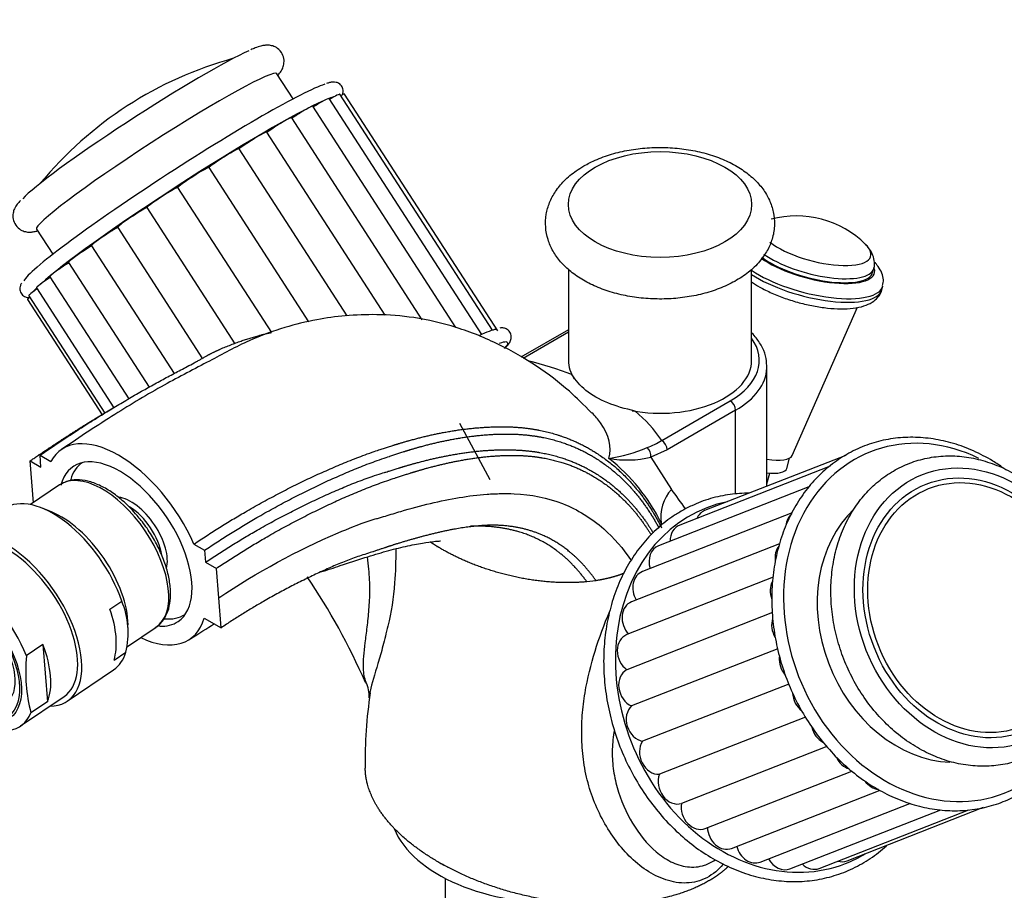
# Model space of a CAD drawing. Units: millimetres. Extents: x 0 to 1361, y 0 to 1958.
# Drawn here: x 375 to 504, y 564 to 678 of the extents above; entities that cross this region are included whole.
import ezdxf
from ezdxf import colors
from ezdxf.entities.mleader import LeaderData, LeaderLine
from ezdxf.math import Vec2, Vec3

# ---------------------------------------------------------------- set-up
doc = ezdxf.new("R2010")
doc.units = ezdxf.units.MM
doc.layers.add('DV7_Défaut', color=7, linetype='Continuous')
doc.layers.add('Défaut', color=7, linetype='Continuous')

# ---------------------------------------------------------------- blocks, each defined once
blk = doc.blocks.new('_DOT')
at = {"color": 0}
blk.add_line((0, 0), (-1, 0), dxfattribs=at)
at = {"color": 0, "const_width": 0.333}
blk.add_lwpolyline([(-0.1665, 0, 1), (0.1665, 0, 1)], format="xyb", close=True, dxfattribs=at)
blk = doc.blocks.new('SE6')
at = {"layer": 'DV7_Défaut', "color": 7, "linetype": 'Continuous'}
for p, q in [((410.48, 667.96), (408.35, 671.25)), ((436.59, 637.65), (416.6, 668.56)), ((437.27, 637.59), (417.22, 668.58)), ((431.78, 638.02), (413.05, 666.98)), ((435.18, 637.1), (415.19, 668.02)), ((427.39, 639.04), (410.29, 665.48)), ((422.54, 639.61), (407.02, 663.59)), ((403.37, 661.41), (417.5, 639.55)), ((399.42, 658.97), (412.49, 638.77)), ((395.34, 656.37), (407.63, 637.36)), ((391.3, 653.72), (402.85, 635.86)), ((376.86, 650.89), (378.99, 647.6)), ((387.5, 651.12), (398.62, 633.93)), ((384.04, 648.71), (394.87, 631.97)), ((381.03, 646.53), (391.61, 630.18)), ((446.54, 645.64), (446.54, 633.71)), ((470.54, 633.71), (470.54, 645.64)), ((486.39, 645.23), (486.53, 645.76)), ((378.6, 644.66), (388.94, 628.68)), ((376.85, 643.19), (387, 627.5)), ((487.6, 642.97), (487.72, 643.42)), ((375.68, 641.67), (385.44, 626.58)), ((375.86, 642.18), (385.82, 626.78)), ((475.85, 621.25), (484.4, 640.66)), ((446.54, 637.73), (440.3, 634.13)), ((446.54, 637.39), (440.59, 633.96)), ((472.54, 617.22), (472.54, 632.89)), ((458.76, 623.22), (467.73, 628.4)), ((468.43, 627.18), (459.46, 622)), ((468.43, 616.2), (468.43, 627.18)), ((436.27, 618.06), (432.31, 625.45)), ((459.46, 622), (457.33, 621.04)), ((376.46, 615.07), (376.03, 620.55)), ((376.03, 620.55), (377.44, 619.74)), ((377.44, 619.74), (377.32, 621.29)), ((377.32, 621.29), (378.72, 620.48)), ((457.33, 621.04), (460.04, 616.81)), ((482.88, 621.27), (464.38, 614.03)), ((475.15, 619.57), (475.51, 620.91)), ((382.86, 620.32), (382.85, 620.31)), ((480.82, 619.85), (461.11, 612.14)), ((472.54, 617.53), (472.91, 618.93)), ((379.89, 617.39), (376.09, 614.82)), ((478.03, 617.14), (458.35, 609.44)), ((378.8, 613.87), (377.58, 614.36)), ((475.84, 613.73), (456.22, 606.04)), ((458.72, 612.28), (458.71, 612.38)), ((397.48, 609.65), (398.88, 608.84)), ((398.88, 608.84), (399.01, 607.28)), ((474.19, 609.69), (454.81, 602.1)), ((399.01, 607.28), (400.42, 606.47)), ((400.73, 602.62), (400.42, 606.47)), ((473.36, 605.3), (454.18, 597.79)), ((450.13, 604.86), (448.94, 604.72)), ((401.04, 598.69), (400.73, 602.62)), ((386.48, 601.15), (388.02, 602.19)), ((396.32, 600.45), (396.33, 600.46)), ((398.84, 599.96), (401.04, 598.69)), ((473.25, 600.67), (454.19, 593.2)), ((388.64, 596.14), (392.52, 598.77)), ((388.85, 598.42), (388.84, 599.06)), ((377.7, 596.48), (375.52, 595)), ((377.7, 596.48), (378.29, 589.01)), ((473.96, 595.95), (454.81, 588.45)), ((387.01, 594.44), (388.55, 595.49)), ((380.89, 589.07), (386.96, 593.19)), ((475.42, 591.32), (456.25, 583.82)), ((374.77, 585.83), (380.47, 589.69)), ((378.29, 589.01), (376.11, 587.54)), ((477.6, 587), (458.46, 579.5)), ((480.4, 583.16), (461.34, 575.69)), ((464.46, 572.41), (483.66, 579.93)), ((467.92, 569.8), (487.37, 577.42)), ((471.67, 568.01), (491.28, 575.69)), ((475.55, 567.13), (495.32, 574.87)), ((479.39, 567.18), (498.97, 574.85)), ((483.03, 568.18), (500.92, 575.18)), ((430.41, 565.87), (430.41, 546.34))]:
    blk.add_line(p, q, dxfattribs=at)
for centre, radius, start, end in [((415.9, 625.05), 50, 105.3491, 140.4342), ((476.4, 639.79), 12.84, 45.159, 104.9771), ((431.63, 593.07), 41.69, 68.2601, 76.7171), ((443.54, 612.93), 18.37, 34.0691, 50.2775), ((453.34, 631.82), 10.16, 290.2351, 302.1789), ((448.65, 641.84), 21.21, 278.67, 292.7756), ((454.21, 633.36), 12.7, 259.2782, 284.2308), ((436.32, 601.32), 24.97, 26.2939, 51.5556), ((463.95, 613.22), 5.31, 137.4651, 189.0687), ((418.36, 585.15), 52.34, 33.7914, 37.2219), ((339.19, 556.09), 88.19, 23.6933, 33.9743), ((378.45, 598.06), 10.42, 345.7115, 23.349), ((397.97, 593.02), 22.53, 174.9707, 194.0898), ((416.47, 589.8), 3.96, 356.0456, 26.5432), ((478.94, 581.33), 59.03, 171.3914, 180.9897)]:
    blk.add_arc(centre, radius, start, end, dxfattribs=at)
for centre, major_axis, ratio, start_param, end_param in [((390.44, 664.42), (15.74, 10.18), 0.071162, 0.40058, 2.878438), ((392.61, 661.07), (-15.74, -10.18), 0.071162, 3.141593, 6.283185), ((395.31, 656.88), (20.15, 13.03), 0.071162, 0.247397, 3.019941), ((396.4, 655.21), (-20.15, -13.03), 0.071162, 3.365969, 3.467466), ((414.39, 667.13), (-2.21, -1.43), 0.071162, 3.141593, 4.259201), ((415.02, 667.15), (-2.21, -1.43), 0.071162, 3.141593, 3.790456), ((396.4, 655.21), (-20.15, -13.03), 0.071162, 3.556984, 5.88748), ((410.85, 665.55), (-2.21, -1.43), 0.071162, 3.141593, 4.905303), ((412.98, 666.59), (-2.21, -1.43), 0.071162, 3.141593, 4.608738), ((396.4, 655.21), (19.1, 12.35), 0.071162, 0.686604, 0.710304), ((408.09, 664.05), (-2.21, -1.43), 0.071162, 3.141593, 5.170478), ((404.82, 662.17), (-2.21, -1.43), 0.071162, 3.141593, 5.379918), ((396.4, 655.21), (19.1, 12.35), 0.071162, 0.897929, 0.939221), ((396.4, 655.21), (19.1, 12.35), 0.071162, 1.1115, 1.167101), ((401.18, 659.97), (-2.21, -1.43), 0.071162, 3.229183, 5.589357), ((396.4, 655.21), (19.1, 12.35), 0.071162, 1.327998, 1.393522), ((397.34, 657.56), (-2.21, -1.43), 0.071162, 3.438622, 5.798797), ((396.4, 655.21), (19.1, 12.35), 0.071162, 1.54806, 1.616913), ((393.46, 655.05), (-2.21, -1.43), 0.071162, 3.648062, 6.008236), ((396.4, 655.21), (19.1, 12.35), 0.071162, -4.511365, -4.446607), ((389.71, 652.54), (-2.21, -1.43), 0.071162, 3.857501, 6.217676), ((386.25, 650.14), (2.21, 1.43), 0.071162, 0.925348, 3.141593), ((396.4, 655.21), (19.1, 12.35), 0.071162, -4.284704, -4.230451), ((396.4, 655.21), (19.1, 12.35), 0.071162, -4.061114, -4.017147), ((478.93, 649.27), (-7.21, 1.92), 0.345066, 0.684889, 3.681916), ((383.24, 647.96), (2.21, 1.43), 0.071162, 1.134788, 3.141593), ((478.56, 647.88), (-7.97, 2.13), 0.345066, 0.732537, 3.139227), ((380.81, 646.09), (2.21, 1.43), 0.071162, 1.40722, 3.141593), ((396.4, 655.21), (19.1, 12.35), 0.071162, -3.827066, -3.806024), ((478.42, 647.36), (-8.21, 2.19), 0.345066, 0.729437, 3.330003), ((478.42, 647.36), (-7.97, 2.13), 0.345066, 0.700465, 3.141593), ((478.06, 646), (-9.66, 2.58), 0.345066, 0.775512, 3.154575), ((477.94, 645.54), (-9.66, 2.58), 0.345066, 0.795008, 3.141593), ((379.06, 644.62), (2.21, 1.43), 0.071162, 1.708341, 3.141593), ((378.07, 643.61), (2.21, 1.43), 0.071162, 2.065514, 3.141593), ((396.4, 655.21), (-20.15, -13.03), 0.071162, -0.298939, -0.203883), ((377.89, 643.1), (2.21, 1.43), 0.071162, 2.559674, 3.141593), ((416.49, 624.13), (20.99, 13.58), 0.071162, 0.160859, 0.468431), ((417.58, 622.46), (-20.99, -13.58), 0.071162, 3.241747, 3.42307), ((417.58, 622.46), (-20.99, -13.58), 0.071162, 2.891941, 3.241747), ((458.54, 633.71), (-13, 0), 0.57735, 2.356194, 3.536384), ((458.54, 633.71), (-12, 0), 0.57735, 0, 0.356734), ((458.54, 633.71), (-12, 0), 0.57735, 1.260554, 3.141593), ((458.54, 632.89), (-14, 0), 0.57735, 2.356194, 3.116972), ((458.54, 632.89), (-14, 0), 0.57735, 3.116972, 3.141593), ((467.73, 627.58), (0.5, -0.866), 0.57735, 0.785398, 2.356194), ((494.89, 599.39), (8.75, -22.35), 0.81339, 2.421066, 6.283185), ((388.53, 609.62), (8.42, -12.41), 0.524834, 1.23093, 3.401486), ((458.76, 622.41), (0.5, -0.866), 0.57735, 0.785398, 2.356194), ((456.62, 621.45), (0.3, -0.954), 0.690905, 0.924979, 2.38323), ((388.53, 609.66), (6.88, -10.14), 0.524834, 0, 3.575455), ((471.77, 622.42), (-4.11, 1.1), 0.345066, 1.84939, 3.087952), ((389.58, 610.38), (-6.74, 9.93), 0.524834, 0, 0.404885), ((471.29, 620.6), (-3.86, 1.03), 0.345066, 1.990376, 3.141593), ((386.2, 608.08), (-6.32, 9.31), 0.524834, 3.141593, 6.283185), ((379.8, 603.74), (7.16, -10.55), 0.524834, 1.090113, 3.141593), ((389.58, 610.38), (-3.5, 5.15), 0.524834, 3.574056, 5.834452), ((389.25, 610.15), (-3.23, 4.76), 0.524834, 3.973801, 5.4238), ((473.71, 591.1), (9.12, -23.28), 0.81339, 2.99905, 6.283185), ((465.34, 611.58), (0.96, -2.45), 0.81339, 3.141593, 3.810089), ((494.89, 599.39), (-6.84, 17.46), 0.81339, 0.316149, 2.796291), ((380.78, 604.4), (-6.38, 9.4), 0.524834, 3.805981, 5.618797), ((477.22, 611.44), (0.96, -2.45), 0.81339, 3.406616, 4.15304), ((373.74, 599.63), (-7.16, 10.55), 0.524834, 2.796891, 6.283185), ((373.74, 599.63), (6.74, -9.93), 0.524834, 0, 3.141593), ((373.74, 599.63), (6.74, -9.93), 0.524834, 0, 3.141593), ((462.07, 609.69), (0.96, -2.45), 0.81339, 3.141593, 4.271903), ((459.31, 606.99), (0.96, -2.45), 0.81339, 3.141593, 4.619181), ((475.81, 607.5), (0.96, -2.45), 0.81339, 3.575666, 4.445343), ((368.04, 595.76), (6.74, -9.93), 0.524834, 1.156549, 3.475866), ((457.18, 603.6), (0.96, -2.45), 0.81339, 3.141593, 4.914354), ((475.18, 603.19), (0.96, -2.45), 0.81339, 3.740196, 4.706821), ((378.26, 602.69), (7.16, -10.55), 0.524834, 0.40071, 1.090113), ((455.77, 599.65), (0.96, -2.45), 0.81339, 3.141593, 5.177357), ((388.53, 609.62), (-8.42, 12.41), 0.524834, 2.415439, 3.547167), ((389.58, 610.38), (-6.74, 9.93), 0.524834, 2.721, 3.141593), ((475.37, 598.69), (-0.96, 2.45), 0.81339, 0.771812, 1.780504), ((388.53, 609.66), (6.88, -10.14), 0.524834, 5.904833, 6.283185), ((455.14, 595.34), (0.96, -2.45), 0.81339, 3.141593, 5.386796), ((368.04, 595.76), (-6.74, 9.93), 0.524834, 1.156549, 3.475866), ((370.21, 597.24), (6.74, -9.93), 0.524834, 0.334274, 1.156549), ((379.8, 603.74), (-7.16, 10.55), 0.524834, 3.141593, 3.542303), ((476.36, 594.2), (-0.96, 2.45), 0.81339, 0.997793, 1.996936), ((455.33, 590.84), (-0.96, 2.45), 0.81339, 0.094468, 2.454643), ((478.11, 589.92), (-0.96, 2.45), 0.81339, 1.175519, 2.21703), ((456.32, 586.35), (-0.96, 2.45), 0.81339, 0.303908, 2.664082), ((494.89, 599.39), (8.75, -22.35), 0.81339, 0, 0.730196), ((480.54, 586.03), (-0.96, 2.45), 0.81339, 1.399005, 2.38567), ((458.06, 582.07), (-0.96, 2.45), 0.81339, 0.513347, 2.873522), ((483.55, 582.71), (-0.96, 2.45), 0.81339, 1.656267, 2.588197), ((460.5, 578.18), (-0.96, 2.45), 0.81339, 0.722787, 3.082961), ((487, 580.1), (-0.96, 2.45), 0.81339, 1.873316, 2.757314), ((463.51, 574.86), (-0.96, 2.45), 0.81339, 0.932226, 3.141593), ((445.1, 575.33), (-22, 0), 0.57735, 0.233873, 1.638729), ((466.96, 572.25), (-0.96, 2.45), 0.81339, 1.141666, 3.141593), ((470.71, 570.46), (-0.96, 2.45), 0.81339, 1.416447, 3.141593), ((473.71, 591.1), (9.12, -23.28), 0.81339, 0, 0.142543), ((445.1, 576.96), (-22, 0), 0.57735, 0.785398, 0.858537), ((474.59, 569.58), (-0.96, 2.45), 0.81339, 1.719017, 3.141593), ((478.44, 569.63), (-0.96, 2.45), 0.81339, 2.078699, 3.141593), ((482.07, 570.62), (-0.96, 2.45), 0.81339, 2.581983, 3.141593)]:
    blk.add_ellipse(centre, major_axis=major_axis, ratio=ratio, start_param=start_param, end_param=end_param, dxfattribs=at)
for centre, major_axis, ratio in [((458.54, 654.12), (12, 0), 0.57735), ((499.76, 601.3), (6.84, -17.46), 0.81339), ((499.76, 601.3), (-6.35, 16.21), 0.81339), ((499.82, 601.33), (-6.1, 15.59), 0.81339), ((367.54, 595.42), (5.81, -8.56), 0.524834), ((367.54, 595.42), (5.61, -8.28), 0.524834), ((367.99, 595.73), (-4.77, 7.03), 0.524834)]:
    blk.add_ellipse(centre, major_axis=major_axis, ratio=ratio, dxfattribs=at)
for points, knots in [([(408.5, 671.05), (408.53, 671.1), (408.71, 671.3), (408.95, 671.63), (409.23, 672.27), (409.33, 673.03), (409.1, 673.89), (408.51, 674.58), (407.8, 674.92), (407.2, 675), (406.7, 674.97), (406.16, 674.86), (405.61, 674.68), (405.14, 674.47), (404.93, 674.38)], [0, 0, 0, 0, 0.032555, 0.159855, 0.237863, 0.306683, 0.377464, 0.456178, 0.520748, 0.583451, 0.654251, 0.74822, 0.901507, 1, 1, 1, 1]), ([(416.91, 668.45), (416.96, 668.56), (417.04, 668.81), (417.03, 669.4), (416.6, 669.97), (416.08, 670.15), (415.65, 670.16), (415.29, 670.11), (415, 670.01), (414.85, 669.96)], [0, 0, 0, 0, 0.129522, 0.261663, 0.391702, 0.519429, 0.656369, 0.851709, 1, 1, 1, 1]), ([(448.55, 659.17), (448.18, 658.95), (447.3, 658.4), (445.97, 657.29), (444.82, 655.89), (444.02, 654.41), (443.57, 652.82), (443.49, 651.17), (443.8, 649.52), (444.48, 647.99), (445.49, 646.58), (446.82, 645.29), (448.47, 644.16), (450.4, 643.22), (452.55, 642.48), (454.86, 641.99), (457.26, 641.74), (459.69, 641.73), (462.1, 641.97), (464.42, 642.46), (466.61, 643.19), (468.61, 644.16), (470.36, 645.37), (471.74, 646.76), (472.73, 648.25), (473.35, 649.82), (473.6, 651.48), (473.44, 653.16), (472.91, 654.74), (472.03, 656.2), (470.83, 657.54), (469.31, 658.74), (467.49, 659.76), (465.42, 660.59), (463.16, 661.18), (460.79, 661.53), (458.36, 661.64), (455.94, 661.5), (453.58, 661.11), (451.35, 660.49), (449.65, 659.77), (448.82, 659.32), (448.55, 659.17)], [0, 0, 0, 0, 0.014909, 0.04258, 0.066948, 0.090263, 0.112829, 0.136907, 0.160346, 0.183655, 0.207506, 0.232379, 0.258349, 0.285062, 0.312008, 0.338879, 0.365648, 0.392372, 0.419141, 0.446025, 0.473128, 0.500542, 0.528283, 0.556032, 0.579804, 0.602656, 0.627188, 0.650825, 0.674113, 0.697667, 0.722088, 0.747633, 0.774103, 0.801021, 0.827934, 0.85474, 0.881473, 0.908212, 0.935037, 0.962038, 0.989316, 1, 1, 1, 1]), ([(374.75, 654.63), (374.59, 654.47), (374.34, 654.2), (374.04, 653.75), (373.8, 653.17), (373.72, 652.43), (373.96, 651.57), (374.56, 650.9), (375.26, 650.57), (375.85, 650.49), (376.36, 650.52), (376.71, 650.6), (376.93, 650.66), (376.99, 650.68)], [0, 0, 0, 0, 0.147212, 0.26454, 0.346798, 0.428842, 0.513048, 0.60587, 0.682322, 0.756958, 0.841575, 0.954469, 1, 1, 1, 1]), ([(486.52, 645.74), (486.53, 645.76), (486.67, 646.06), (486.64, 646.8), (486.38, 647.71), (485.93, 648.38), (485.6, 648.78), (485.45, 648.92)], [0, 0, 0, 0, 0.013725, 0.289268, 0.547543, 0.822253, 1, 1, 1, 1]), ([(487.7, 643.52), (487.76, 643.78), (487.86, 644.3), (487.61, 645.19), (487.18, 645.94), (486.8, 646.39), (486.61, 646.57)], [0, 0, 0, 0, 0.211425, 0.487699, 0.781705, 1, 1, 1, 1]), ([(374.91, 643.8), (374.87, 643.76), (374.78, 643.63), (374.66, 643.3), (374.69, 642.65), (375.15, 642.1), (375.62, 641.94), (375.85, 641.93), (375.94, 641.93)], [0, 0, 0, 0, 0.080468, 0.300579, 0.484986, 0.666771, 0.844887, 1, 1, 1, 1]), ([(470.51, 644.01), (470.84, 643.77), (471.67, 643.25), (473.15, 642.51), (474.91, 641.81), (476.76, 641.24), (478.65, 640.81), (480.5, 640.54), (482.26, 640.43), (483.87, 640.51), (485.24, 640.78), (486.31, 641.25), (487.08, 641.91), (487.53, 642.58), (487.57, 642.96), (487.58, 643.06)], [0, 0, 0, 0, 0.071139, 0.159795, 0.246601, 0.332535, 0.418245, 0.504173, 0.590814, 0.679005, 0.770231, 0.851227, 0.918583, 0.981395, 1, 1, 1, 1]), ([(449.56, 626.85), (448.52, 627.9), (446.44, 629.99), (442.32, 633.11), (437.39, 635.95), (431.95, 638.13), (426.49, 639.41), (421.66, 639.77), (417.37, 639.62), (413.29, 639.05), (409.12, 638.02), (404.41, 636.29), (399.37, 633.52), (393.42, 630.47), (386.86, 626.54), (382.68, 623.76), (380.11, 622.03)], [0, 0, 0, 0, 0.047907, 0.112381, 0.180183, 0.253511, 0.324175, 0.385753, 0.439039, 0.488798, 0.548853, 0.619786, 0.702582, 0.793935, 0.893157, 1, 1, 1, 1]), ([(438.34, 635.42), (438.52, 635.6), (438.77, 635.91), (439, 636.34), (439.1, 636.95), (438.8, 637.61), (438.26, 637.92), (437.84, 637.97), (437.64, 637.95), (437.53, 637.93)], [0, 0, 0, 0, 0.232866, 0.416329, 0.535568, 0.651234, 0.767971, 0.88328, 1, 1, 1, 1]), ([(472.51, 632.67), (472.51, 633.14), (472.5, 633.99), (472.01, 635.37), (471.31, 636.46), (470.77, 637.07), (470.57, 637.28)], [0, 0, 0, 0, 0.262225, 0.554208, 0.849122, 1, 1, 1, 1]), ([(455.29, 627.04), (453.92, 627.39), (451.61, 628.02), (448.5, 629.8), (447.53, 631.06), (446.98, 631.84)], [0, 0, 0, 0, 0.326581, 0.653181, 1, 1, 1, 1]), ([(451.85, 620.88), (452.29, 622.3), (451.84, 623.96), (450.41, 625.98), (450.03, 626.42), (449.61, 626.86)], [0, 0, 0, 0, 0.77663, 0.77663, 1, 1, 1, 1]), ([(503.5, 619.62), (503.05, 619.94), (501.78, 620.77), (499.61, 621.91), (496.99, 622.88), (494.33, 623.48), (491.67, 623.7), (489.05, 623.53), (486.52, 622.98), (484.12, 622.05), (481.88, 620.77), (479.83, 619.15), (478.01, 617.23), (476.45, 615.02), (475.16, 612.56), (474.18, 609.89), (473.51, 607.06), (473.16, 604.1), (473.15, 601.06), (473.47, 597.99), (474.12, 594.94), (475.08, 591.96), (476.34, 589.09), (477.89, 586.37), (479.7, 583.86), (481.73, 581.58), (483.97, 579.58), (486.37, 577.89), (488.89, 576.54), (491.51, 575.54), (494.17, 574.91), (496.83, 574.67), (499.45, 574.81), (501.98, 575.33), (504.12, 576.13), (505.25, 576.73), (505.75, 577.01)], [0, 0, 0, 0, 0.017132, 0.0474, 0.077639, 0.107833, 0.137966, 0.168031, 0.198029, 0.227978, 0.257906, 0.287833, 0.317791, 0.347801, 0.377871, 0.407999, 0.438175, 0.468387, 0.498624, 0.528877, 0.55914, 0.58941, 0.619685, 0.649967, 0.680253, 0.710544, 0.740835, 0.771121, 0.801391, 0.831632, 0.861829, 0.891967, 0.922037, 0.95204, 0.981992, 1, 1, 1, 1]), ([(508.2, 582.5), (508.62, 582.76), (509.61, 583.37), (511.23, 584.72), (512.83, 586.56), (514.18, 588.68), (515.23, 591.02), (515.98, 593.55), (516.4, 596.22), (516.49, 598.99), (516.23, 601.79), (515.65, 604.58), (514.75, 607.3), (513.54, 609.89), (512.05, 612.33), (510.31, 614.54), (508.34, 616.5), (506.18, 618.16), (503.87, 619.49), (501.46, 620.46), (499, 621.06), (496.53, 621.27), (494.11, 621.08), (491.78, 620.51), (489.59, 619.57), (487.58, 618.28), (485.77, 616.67), (484.22, 614.77), (482.93, 612.6), (481.94, 610.21), (481.26, 607.65), (480.91, 604.95), (480.9, 602.17), (481.22, 599.37), (481.87, 596.59), (482.84, 593.9), (484.11, 591.33), (485.65, 588.94), (487.45, 586.78), (489.46, 584.88), (491.66, 583.29), (493.99, 582.03), (496.41, 581.13), (498.88, 580.62), (501.35, 580.5), (503.74, 580.76), (506.1, 581.42), (507.42, 582.09), (508.2, 582.5)], [0, 0, 0, 0, 0.012188, 0.033758, 0.055373, 0.077079, 0.098891, 0.120801, 0.142791, 0.164838, 0.186924, 0.209034, 0.231162, 0.253302, 0.275456, 0.297621, 0.319793, 0.341961, 0.364109, 0.38621, 0.408234, 0.43015, 0.451944, 0.473621, 0.495215, 0.516775, 0.538345, 0.559977, 0.581705, 0.603539, 0.625468, 0.647472, 0.669529, 0.691621, 0.713735, 0.735865, 0.758009, 0.780165, 0.802332, 0.824504, 0.84667, 0.86881, 0.890898, 0.912901, 0.934792, 0.956559, 0.978215, 1, 1, 1, 1]), ([(390.03, 613.38), (389.74, 613.73), (389.07, 614.51), (387.76, 615.69), (386.26, 616.78), (384.72, 617.57), (383.2, 618.03), (381.79, 618.11), (380.65, 617.87), (380.16, 617.52), (379.97, 617.39)], [0, 0, 0, 0, 0.083546, 0.223798, 0.364634, 0.506341, 0.649034, 0.79158, 0.930538, 1, 1, 1, 1]), ([(400.73, 602.62), (405.77, 605.98), (412.34, 609.55), (419.2, 612.29), (420.97, 612.87), (421.69, 613.07), (422.91, 613.43), (426.57, 614.56), (431.06, 615.64), (434.98, 616.14), (436.79, 616.24), (438, 616.27), (441.13, 616.25), (445.93, 615.3), (451.07, 612.13), (453.71, 609.06), (454.75, 607.51)], [0, 0, 0, 0, 0.25534, 0.319174, 0.327154, 0.335133, 0.351092, 0.383009, 0.510679, 0.574514, 0.590473, 0.606431, 0.638349, 0.766019, 0.893688, 1, 1, 1, 1]), ([(470.21, 616.32), (469.37, 616.32), (467.65, 616.2), (465.14, 615.67), (462.96, 614.85), (461.81, 614.23), (461.3, 613.95)], [0, 0, 0, 0, 0.26516, 0.548129, 0.830652, 1, 1, 1, 1]), ([(392.4, 598.74), (392.5, 598.79), (392.93, 598.99), (393.54, 599.73), (394.12, 600.84), (394.42, 602.22), (394.44, 603.8), (394.18, 605.54), (393.63, 607.38), (392.83, 609.25), (391.81, 611.05), (390.83, 612.48), (390.23, 613.15), (390.03, 613.38)], [0, 0, 0, 0, 0.024128, 0.122328, 0.220351, 0.321519, 0.426335, 0.532885, 0.639434, 0.745617, 0.851523, 0.957325, 1, 1, 1, 1]), ([(461.3, 613.95), (460.86, 613.68), (459.78, 613.02), (457.98, 611.57), (456.15, 609.61), (454.55, 607.35), (453.24, 604.85), (452.23, 602.14), (451.53, 599.25), (451.16, 596.24), (451.12, 593.15), (451.41, 590.02), (452.03, 586.91), (452.96, 583.85), (454.2, 580.9), (455.73, 578.1), (457.52, 575.49), (459.54, 573.12), (461.78, 571.01), (464.18, 569.2), (466.73, 567.71), (469.37, 566.58), (472.07, 565.82), (474.79, 565.44), (477.48, 565.44), (480.1, 565.83), (482.62, 566.6), (484.99, 567.73), (486.83, 568.97), (487.85, 569.84), (488.19, 570.15)], [0, 0, 0, 0, 0.0198414, 0.0565405, 0.0932804, 0.1300813, 0.1669523, 0.2038901, 0.2408837, 0.2779192, 0.3149837, 0.3520671, 0.3891626, 0.4262666, 0.4633772, 0.5004941, 0.537617, 0.5747448, 0.6118742, 0.6489992, 0.6861097, 0.7231917, 0.7602277, 0.7972003, 0.8340962, 0.8709126, 0.9076613, 0.9443689, 0.9810648, 1, 1, 1, 1]), ([(414.1, 606), (414.95, 606.28), (416.92, 606.9), (419.77, 607.88), (422.67, 608.73), (425.17, 609.37), (427.43, 609.81), (429, 610.03), (429.68, 610.05), (429.8, 610.06), (429.79, 610.07)], [0, 0, 0, 0, 0.123003, 0.282633, 0.424026, 0.560124, 0.688761, 0.801402, 0.903645, 1, 1, 1, 1]), ([(423.93, 608.97), (423.92, 607.47), (423.88, 606.01), (423.62, 602.6), (423.32, 600.69), (422.66, 598.02), (422.46, 597.14), (422.02, 595.5), (421.79, 594.73), (421.15, 592.59), (420.78, 591.38), (420.55, 590.29), (420.53, 590.2), (420.51, 590.11)], [0, 0, 0, 0, 0.189041, 0.189041, 0.451156, 0.451156, 0.582214, 0.582214, 0.713272, 0.713272, 0.975387, 0.975387, 1, 1, 1, 1]), ([(420.04, 591.56), (419.82, 592.06), (419.72, 592.69), (419.66, 594.37), (419.77, 595.46), (420, 597.38), (420.09, 598.06), (420.27, 599.51), (420.34, 600.28), (420.46, 601.9), (420.53, 602.73), (420.53, 604.52), (420.48, 605.43), (420.34, 606.89), (420.28, 607.43), (420.21, 607.97)], [0, 0, 0, 0, 0.190224, 0.190224, 0.436476, 0.436476, 0.559602, 0.559602, 0.682728, 0.682728, 0.805854, 0.805854, 0.928981, 0.928981, 1, 1, 1, 1]), ([(466.78, 567.7), (466.49, 567.35), (466.17, 567.03), (465.09, 566.13), (464.25, 565.7), (462.49, 565.24), (461.56, 565.21), (459.75, 565.49), (458.85, 565.8), (457.16, 566.64), (456.35, 567.18), (454.08, 569.06), (452.79, 570.62), (450.62, 574.12), (449.78, 576.01), (448.92, 579.01), (448.69, 580.04), (448.4, 582.1), (448.33, 583.12), (448.26, 585.18), (448.28, 586.2), (448.43, 588.21), (448.55, 589.2), (449.03, 592.06), (449.48, 593.87), (450.57, 597.4), (451.2, 599.12), (451.96, 600.88)], [0, 0, 0, 0, 0.028124, 0.028124, 0.088866, 0.088866, 0.149609, 0.149609, 0.210351, 0.210351, 0.271093, 0.271093, 0.392578, 0.392578, 0.514062, 0.514062, 0.574804, 0.574804, 0.635547, 0.635547, 0.696289, 0.696289, 0.757031, 0.757031, 0.878516, 0.878516, 1, 1, 1, 1]), ([(452.55, 585.26), (452.55, 585.26), (452.55, 585.26), (452.38, 584.46), (452.31, 583.62), (452.26, 581.96), (452.3, 581.12), (452.52, 579.43), (452.7, 578.58), (453.39, 576.11), (454.08, 574.53), (455.8, 571.66), (456.81, 570.39), (458.63, 568.84), (459.28, 568.4), (460.64, 567.72), (461.38, 567.48), (462.86, 567.3), (463.64, 567.36), (464.85, 567.76), (465.32, 567.99), (465.76, 568.29)], [0, 0, 0, 0, 0.000475, 0.000475, 0.09431, 0.09431, 0.188146, 0.188146, 0.281981, 0.281981, 0.469651, 0.469651, 0.657322, 0.657322, 0.751157, 0.751157, 0.844992, 0.844992, 0.938827, 0.938827, 1, 1, 1, 1])]:
    blk.add_open_spline(points, degree=3, knots=knots, dxfattribs=at)
for points, weights, degree, knots in [([(377.32, 621.29), (382.92, 625.14), (389.87, 629.42), (396.74, 632.97), (398.37, 633.85), (398.98, 634.22), (400.06, 634.8), (402.99, 636.1), (405.65, 636.93), (407.64, 637.36)], [1, 0.999700418735, 0.998730051867, 0.997203854155, 0.996287772896, 0.995671316493, 0.994814825805, 0.993482035333, 0.992357046505, 0.991502853608], 3, [0, 0, 0, 0, 0.532258, 0.665322, 0.681956, 0.698589, 0.731855, 0.798387, 1, 1, 1, 1]), ([(397.48, 609.65), (403.15, 613.47), (410.53, 617.55), (418.18, 620.72), (420.17, 621.45), (420.98, 621.73), (422.34, 622.19), (426.46, 623.53), (431.58, 624.68), (436.1, 625.01), (438.2, 625.02), (439.61, 624.98), (443.22, 624.65), (448.65, 622.98), (454.6, 618.44), (457.56, 614.15), (458.75, 611.78)], [1, 0.999676462156, 0.998628498077, 0.996980255095, 0.995990917676, 0.995325165178, 0.994400183602, 0.992652722343, 0.990569941994, 0.988535089053, 0.987180067297, 0.986110178701, 0.984449710579, 0.982586225918, 0.980989298345, 0.980257155115, 0.980098705922], 3, [0, 0, 0, 0, 0.25, 0.3125, 0.320312, 0.328125, 0.34375, 0.375, 0.5, 0.5625, 0.578125, 0.59375, 0.625, 0.75, 0.875, 1, 1, 1, 1]), ([(398.88, 608.84), (404.54, 612.66), (411.88, 616.72), (419.46, 619.85), (421.39, 620.56), (422.16, 620.83), (423.48, 621.28), (427.48, 622.59), (432.45, 623.73), (436.8, 624.06), (438.79, 624.07), (440.12, 624.03), (443.59, 623.72), (448.84, 622.11), (454.45, 617.83), (457.25, 613.88), (458.37, 611.82)], [1, 0.999700418734, 0.998730051865, 0.997203854151, 0.996287772891, 0.995671316488, 0.994814825799, 0.993196756492, 0.991268197024, 0.989384016147, 0.988129327895, 0.987138659924, 0.985601142288, 0.983875640611, 0.982445016411, 0.981785858242, 0.981620601898], 3, [0, 0, 0, 0, 0.253085, 0.316356, 0.324265, 0.332173, 0.347991, 0.379627, 0.506169, 0.56944, 0.585258, 0.601076, 0.632711, 0.759254, 0.885796, 1, 1, 1, 1]), ([(399.01, 607.28), (404.5, 610.97), (411.65, 614.89), (419.1, 617.91), (421.03, 618.58), (421.82, 618.83), (423.15, 619.25), (427.14, 620.51), (432.08, 621.62), (436.42, 621.99), (438.43, 622.01), (439.79, 621.98), (443.25, 621.74), (448.48, 620.27), (453.89, 616.37), (456.6, 612.84), (457.64, 611.12)], [1, 0.999776199914, 0.999051294143, 0.997911158833, 0.997226806746, 0.996766287309, 0.99612645194, 0.9949176846, 0.993476967761, 0.992069403637, 0.991132097568, 0.990392026001, 0.989243434223, 0.987954410284, 0.986923662273, 0.986447273295, 0.986316362535], 3, [0, 0, 0, 0, 0.256432, 0.320541, 0.328554, 0.336568, 0.352595, 0.384649, 0.512865, 0.576973, 0.593, 0.609027, 0.641081, 0.769297, 0.897514, 1, 1, 1, 1]), ([(400.42, 606.47), (405.89, 610.15), (412.99, 614.07), (420.35, 617.09), (422.21, 617.76), (422.95, 618.01), (424.22, 618.44), (428.08, 619.7), (432.85, 620.83), (437.01, 621.23), (438.91, 621.27), (440.17, 621.26), (443.48, 621.06), (448.53, 619.67), (453.75, 615.89), (456.38, 612.49), (457.38, 610.86)], [1, 0.99980442787, 0.99917095463, 0.998174624847, 0.997576590245, 0.99717415623, 0.996615023443, 0.995558718204, 0.99429971931, 0.993069691571, 0.992250608131, 0.99160388196, 0.990600162326, 0.989473723271, 0.988580480844, 0.988167490517, 0.988052465559], 3, [0, 0, 0, 0, 0.257201, 0.321501, 0.329539, 0.337576, 0.353651, 0.385801, 0.514402, 0.578702, 0.594777, 0.610852, 0.643002, 0.771602, 0.900203, 1, 1, 1, 1]), ([(450.13, 604.86), (449.01, 606.5), (446.34, 609.35), (441.28, 611.85), (436.93, 612.25), (434.18, 611.98), (433.14, 611.85), (431.57, 611.62), (428.11, 610.9), (424.15, 609.75), (420.92, 608.64), (419.86, 608.31), (419.23, 608.12), (417.68, 607.58), (411.52, 605), (405.6, 601.74), (401.04, 598.69)], [0.987221257611, 0.987322998804, 0.987793112441, 0.988818509382, 0.990015064256, 0.991081260971, 0.991768242968, 0.992638310708, 0.993944902201, 0.995282268174, 0.996404323714, 0.996998260029, 0.997425743771, 0.998061003366, 0.999119350245, 0.999792254375, 1], 3, [0, 0, 0, 0, 0.125, 0.25, 0.375, 0.40625, 0.421875, 0.4375, 0.5, 0.625, 0.65625, 0.671875, 0.679688, 0.6875, 0.75, 1, 1, 1, 1]), ([(448.94, 604.72), (447.81, 606.31), (445.13, 609.11), (440.02, 611.61), (435.99, 612.05), (433.83, 611.99), (433.72, 611.99)], [0.984401915728, 0.984526103826, 0.985099937455, 0.986351565151, 0.987686364155, 0.988637451202, 0.988690101149], 3, [0, 0, 0, 0, 0.327195, 0.65439, 0.981585, 1, 1, 1, 1]), ([(448.94, 604.72), (444.37, 604.27), (438.74, 604.91), (433.53, 606.91), (429.53, 609.22), (429.16, 609.45), (428.79, 609.68), (428.44, 609.92)], [0.576649291435, 0.570961995002, 0.569751956362, 0.585786437627, 0.585786437627, 0.585618178503, 0.585317433296, 0.58491490465], 4, [0, 0, 0, 0, 0, 0.90708, 0.90708, 0.90708, 1, 1, 1, 1, 1]), ([(464.9, 565.53), (459.4, 562.35), (448.59, 560.16), (436.54, 563.94), (425.56, 570.28), (421.84, 573.41), (419.96, 576.98), (419.92, 580.31)], [0.585786437627, 0.585786437627, 0.552284749831, 0.585786437627, 0.585786437627, 0.574962252743, 0.571771716033, 0.573689303696], 4, [0, 0, 0, 0, 0, 0.637587, 0.637587, 0.637587, 1, 1, 1, 1, 1])]:
    blk.add_rational_spline(points, weights, degree=degree, knots=knots, dxfattribs=at)
for points, weights, degree in [([(376.03, 620.55), (379.73, 623.09), (383.4, 625.44), (387.02, 627.57)], [1, 0.999866443014, 0.999587752453, 0.999194034243], 3), ([(453.9, 605.86), (453.1, 605.53), (452.2, 605.25), (451.2, 605.03), (450.13, 604.86)], [0.584517533518, 0.583368740345, 0.581688086944, 0.579914232282, 0.57830082365], 4), ([(467.5, 567.45), (466.93, 566.91), (466.3, 566.4), (465.62, 565.95), (464.9, 565.53)], [0.583190015875, 0.584292958448, 0.585213731477, 0.585786437627, 0.585786437627], 4)]:
    blk.add_rational_spline(points, weights, degree=degree, dxfattribs=at)
for points in [[(397.03, 597.26), (398.14, 597.97), (399.17, 598.62), (400.16, 599.23)], [(420.51, 590.11), (420.47, 589.9), (420.44, 589.7), (420.42, 589.52)]]:
    blk.add_open_spline(points, degree=3, dxfattribs=at)

msp = doc.modelspace()

# ---------------------------------------------------------------- block references
at = {"layer": 'Défaut'}
msp.add_blockref('SE6', (0, 0), dxfattribs=at)

# ---------------------------------------------------------------- leaders
at = {"layer": 'Défaut', "color": 7, "linetype": 'Continuous'}
ml = msp.add_multileader_mtext('Standard', dxfattribs=at)
ml.set_content('{\\pxsm0.9;\\fSolid Edge ISO|b1||i0||c0|p34;\\W1.;11/10/2017\\P}', color=256)
ml.set_leader_properties()
ml.set_arrow_properties(name='DOT')
ml.build(insert=Vec2(0, 0))
ml.multileader.update_dxf_attribs({"leader_type": 0, "dogleg_length": 0, "arrow_head_size": 12})
ctx = ml.context
ctx.base_point, ctx.char_height, ctx.arrow_head_size, ctx.landing_gap_size = Vec3(1056.03, 1950.71), 12, 12, 4.2
notes = []
notes.append((ctx, [(0, (0, 0, 0), (0, 0), (1, 0), 1, [])]))
ctx.mtext.insert = Vec3(1058.03, 1956.83)
ml = msp.add_multileader_mtext('Standard', dxfattribs=at)
ml.set_content('{\\pxsm0.9;\\fArial|b1||i0||c0|p34;\\W1.;3205/2US\\P}', color=256)
ml.set_leader_properties()
ml.set_arrow_properties(name='DOT')
ml.build(insert=Vec2(0, 0))
ml.multileader.update_dxf_attribs({"leader_type": 0, "dogleg_length": 0, "arrow_head_size": 12})
ctx = ml.context
ctx.base_point, ctx.char_height, ctx.arrow_head_size, ctx.landing_gap_size = Vec3(336.9, 1950.53), 12, 12, 4.2
notes.append((ctx, [(0, (0, 0, 0), (0, 0), (1, 0), 1, [])]))
ctx.mtext.insert = Vec3(338.9, 1956.64)
for ctx, leaders in notes:
    for number, flags, end, landing, length, lines in leaders:
        leader = LeaderData()
        leader.index, (leader.has_last_leader_line, leader.has_dogleg_vector, leader.attachment_direction) = number, flags
        leader.last_leader_point, leader.dogleg_vector, leader.dogleg_length = Vec3(end), Vec3(landing), length
        for number, points, colour, breaks in lines:
            line = LeaderLine()
            line.index, line.vertices, line.color, line.breaks = number, Vec3.list(points), colors.encode_raw_color(colour), breaks
            leader.lines.append(line)
        ctx.leaders.append(leader)

doc.saveas('drawing.dxf')
